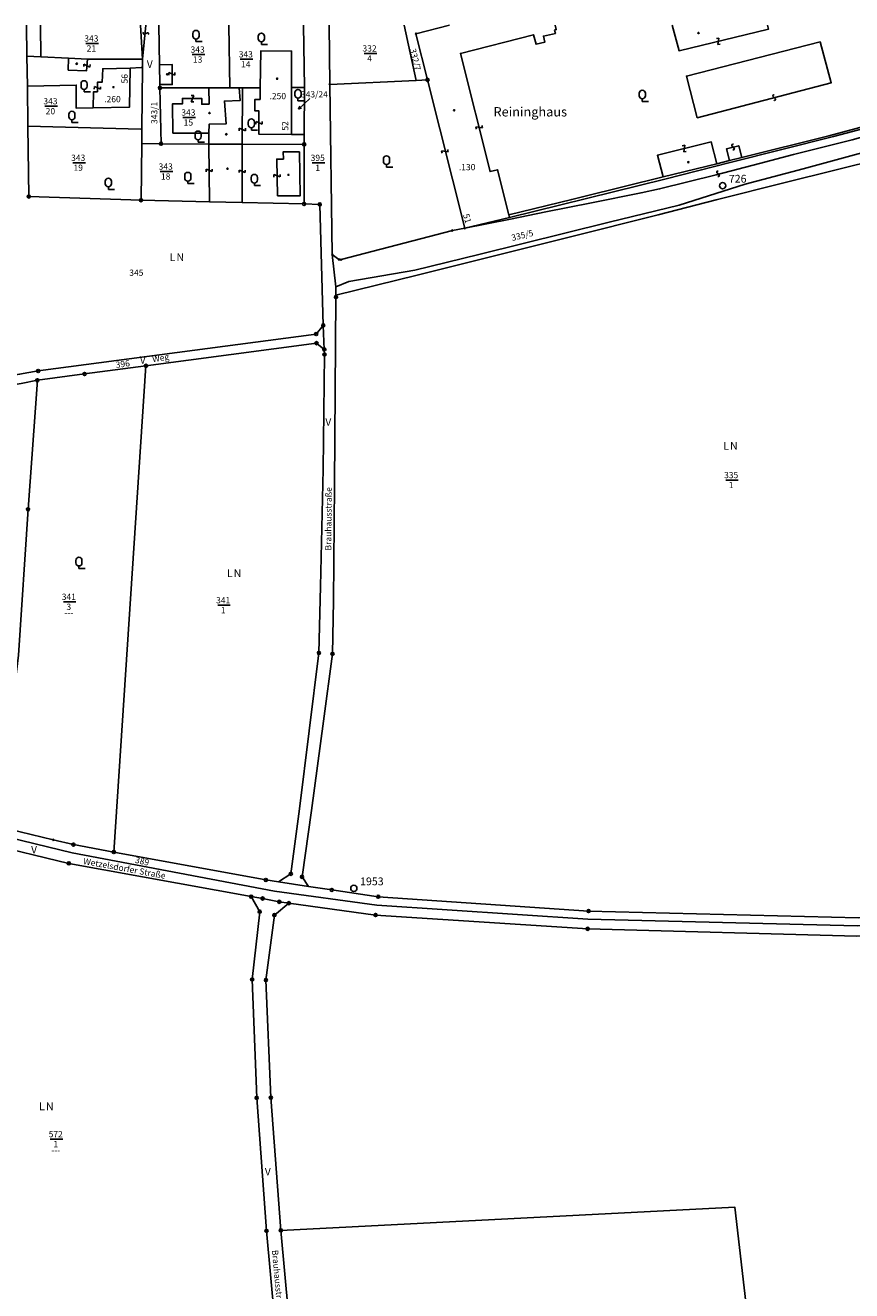
# Model space of a CAD drawing. Extents: x -70625 to -68192, y 213000 to 214000.
# Drawn here: x -70359 to -70094, y 213594 to 214000 of the extents above; entities that cross this region are included whole.
import ezdxf
from ezdxf.enums import TextEntityAlignment as Align

# ---------------------------------------------------------------- set-up
doc = ezdxf.new("R2010")
doc.units = 0
doc.header["$MEASUREMENT"] = 0
doc.layers.get('0').update_dxf_attribs({"linetype": 'CONTINUOUS'})
for name, color, linetype in [('EP', 2, 'CONTINUOUS'), ('GG', 7, 'CONTINUOUS'), ('GN', 7, 'CONTINUOUS'), ('GP', 2, 'CONTINUOUS'), ('HG', 1, 'CONTINUOUS'), ('HN', 1, 'CONTINUOUS'), ('KG', 6, 'CONTINUOUS'), ('NS', 3, 'CONTINUOUS'), ('PN', 7, 'CONTINUOUS'), ('PNA', 7, 'CONTINUOUS'), ('RN', 6, 'CONTINUOUS'), ('RS', 6, 'CONTINUOUS'), ('SB', 150, 'CONTINUOUS'), ('SG', 150, 'CONTINUOUS'), ('SS', 150, 'CONTINUOUS')]:
    doc.layers.add(name, color=color, linetype=linetype)
doc.styles.add('NORM', font='romans.shx', dxfattribs={"oblique": 15})

# ---------------------------------------------------------------- blocks, each defined once
blk = doc.blocks.new('HNU')
at = {"layer": 'HN', "flags": 4}
blk.add_attdef('H', (0, 0), '', height=2, dxfattribs=at)
blk = doc.blocks.new('FIG024')
blk.add_line((0, 0), (0, 0.5))
blk.add_circle((0, 0), 0.5)
at = {"style": 'NORM', "oblique": 15, "flags": 1}
blk.add_attdef('PNUM', (1.14, -0.51), '', height=1, dxfattribs=at)
blk = doc.blocks.new('FIG124')
at = {"layer": 'GP', "color": 7}
blk.add_line((0, 0), (0, 0.5), dxfattribs=at)
blk.add_circle((0, 0), 0.5, dxfattribs=at)
at = {"layer": 'GP', "color": 0, "style": 'NORM', "oblique": 15, "flags": 1}
blk.add_attdef('PNUM', (1.14, -0.53), '', height=1, dxfattribs=at)
blk = doc.blocks.new('FIG052')
for p, q in [((-1, 2.6), (-1, 1.8)), ((0, 0), (0, 0.8)), ((2, 0), (0, 0)), ((1, 1.8), (1, 2.6))]:
    blk.add_line(p, q)
for centre, start, end in [((0, 2.6), 0, 180), ((0, 1.8), 180, 0)]:
    blk.add_arc(centre, 1, start, end)
blk = doc.blocks.new('FIG014')
blk.add_circle((0, 0), 1)
at = {"style": 'NORM', "oblique": 15}
blk.add_attdef('PNUM', (2, 1), '', height=2.5, dxfattribs=at)
blk = doc.blocks.new('GN2G')
at = {"layer": 'GN', "color": 0}
blk.add_line((-1.75, 0), (2.29, 0), dxfattribs=at)
at = {"layer": 'GN', "color": 0, "style": 'NORM', "oblique": 15}
blk.add_text('---', height=2, dxfattribs=at).set_placement((0, -3.6), align=Align.MIDDLE_CENTER)
at = {"layer": 'GN', "color": 0, "style": 'NORM', "oblique": 15, "flags": 4}
for tag, p in [('3', (0, 1.6)), ('U', (0, -1.6))]:
    blk.add_attdef(tag, text='', height=2, dxfattribs=at).set_placement(p, align=Align.MIDDLE_CENTER)
blk = doc.blocks.new('FIG032')
for p, q in [((-0.4, 1), (0.4, 1)), ((0.4, 1), (-0.4, -1)), ((-0.4, -1), (0.4, -1))]:
    blk.add_line(p, q)
blk = doc.blocks.new('RN2')
at = {"layer": 'RN'}
blk.add_line((-1.75, 0), (2.29, 0), dxfattribs=at)
at = {"layer": 'RN', "style": 'NORM', "oblique": 15, "flags": 4}
for tag, p in [('3', (0, 1.6)), ('U', (0, -1.6))]:
    blk.add_attdef(tag, text='', height=2, dxfattribs=at).set_placement(p, align=Align.MIDDLE_CENTER)
blk = doc.blocks.new('GN2')
at = {"layer": 'GN'}
blk.add_line((-1.75, 0), (2.29, 0), dxfattribs=at)
at = {"layer": 'GN', "style": 'NORM', "oblique": 15, "flags": 4}
for tag, p in [('3', (0, 1.6)), ('U', (0, -1.6))]:
    blk.add_attdef(tag, text='', height=2, dxfattribs=at).set_placement(p, align=Align.MIDDLE_CENTER)
blk = doc.blocks.new('FIG041')
at = {"color": 1}
blk.add_circle((0, 0), 0.2, dxfattribs=at)
blk = doc.blocks.new('FIG020')
for p, q in [((-0.25, 0.25), (0.25, -0.25)), ((-0.25, -0.25), (0.25, 0.25))]:
    blk.add_line(p, q)
at = {"style": 'NORM', "oblique": 15, "flags": 1}
blk.add_attdef('PNUM', (1.88, -0.53), '', height=1, dxfattribs=at)
blk = doc.blocks.new('FIG095')
at = {"style": 'NORM', "oblique": 15}
blk.add_text('V', height=2.4, dxfattribs=at).set_placement((-1.19, 0))
blk = doc.blocks.new('FIG048')
at = {"style": 'NORM', "oblique": 15}
for s, p in [('L', (-2.07, -1.25)), ('N', (0.13, -1.25))]:
    blk.add_text(s, height=2.5, dxfattribs=at).set_placement(p)
blk = doc.blocks.new('GN1')
at = {"layer": 'GN', "style": 'NORM', "oblique": 15, "flags": 4}
blk.add_attdef('3', text='', height=2, dxfattribs=at).set_placement((0, 0), align=Align.MIDDLE_CENTER)
blk = doc.blocks.new('GNP')
at = {"layer": 'PN'}
for q in [(1, 0.35), (5, 0), (1, -0.35)]:
    blk.add_line((0, 0), q, dxfattribs=at)
at = {"layer": 'PNA', "style": 'NORM', "oblique": 15, "flags": 4}
blk.add_attdef('3', text='', height=2, dxfattribs=at).set_placement((6, 0), align=Align.MIDDLE_CENTER)
blk = doc.blocks.new('FIG031')
blk.add_lwpolyline([(0.28, 0.82, 0.72), (-0.28, 0.5), (0.28, -0.5, 1.39)], format="xyb")
blk.add_arc((-0.05, -0.57), 0.34, 228.21, 11.28)
blk = doc.blocks.new('RN1')
at = {"layer": 'RN', "style": 'NORM', "oblique": 15, "flags": 4}
blk.add_attdef('3', text='', height=2, dxfattribs=at).set_placement((0, 0), align=Align.MIDDLE_CENTER)

msp = doc.modelspace()

# ---------------------------------------------------------------- linework, layer by layer
at = {"layer": 'GG'}
for points in [[(-70358.53, 214000), (-70358.4, 213990.11)], [(-70354.07, 214000), (-70353.92, 213989.92)], [(-70321.3, 213989.16), (-70321.91, 214000)], [(-70316.09, 214000), (-70315.84, 213987.35), (-70315.72, 213980.96), (-70315.7, 213979.89)], [(-70293.22, 213979.89), (-70293.55, 214000)], [(-70269.32, 213980.04), (-70269.61, 214000)], [(-70261.4, 214000), (-70261.13, 213981.05)], [(-70233.39, 213982.3), (-70237.23, 214000)], [(-70222.68, 214000), (-70233.48, 213997.3), (-70229.79, 213982.5)], [(-70358.4, 213990.11), (-70353.92, 213989.92)], [(-70358.4, 213990.11), (-70358.27, 213980.46)], [(-70353.92, 213989.92), (-70345.03, 213989.44), (-70338.99, 213989.15), (-70321.3, 213989.16)], [(-70290.22, 213979.89), (-70289.18, 213979.92), (-70283.51, 213979.94), (-70283.3, 213991.77), (-70273.43, 213991.75), (-70273.46, 213979.99)], [(-70321.3, 213986.43), (-70321.74, 213986.42), (-70325.23, 213986.26), (-70325.52, 213973.69), (-70337.11, 213973.47), (-70342.6, 213973.44), (-70342.56, 213980.82), (-70358.27, 213980.46)], [(-70321.52, 213966.72), (-70321.3, 213986.43)], [(-70321.3, 213986.43), (-70321.3, 213989.16)], [(-70261.13, 213981.05), (-70233.39, 213982.3)], [(-70000, 213983.55), (-70024.44, 213978.08), (-70050.88, 213971.4), (-70067.9, 213967.2), (-70076.28, 213962.82), (-70091.54, 213958.72), (-70109.19, 213953.91), (-70127.74, 213949.06), (-70148.99, 213942.26), (-70171.46, 213936.79), (-70213.33, 213926.46), (-70233.81, 213921.44), (-70255.04, 213917.76), (-70259.24, 213916.07)], [(-70233.39, 213982.3), (-70229.79, 213982.5)], [(-70358.27, 213980.46), (-70358.1, 213967.66)], [(-70315.7, 213979.89), (-70310.42, 213979.93), (-70299.96, 213979.88), (-70293.22, 213979.89)], [(-70315.7, 213979.89), (-70315.34, 213961.99)], [(-70299.95, 213961.88), (-70299.95, 213965.41), (-70299.86, 213968.32), (-70294.45, 213968.35), (-70294.99, 213975.7), (-70289.88, 213975.87), (-70290.22, 213979.89)], [(-70293.22, 213979.89), (-70290.22, 213979.89)], [(-70269.39, 213964.96), (-70273.48, 213965), (-70273.46, 213979.99)], [(-70273.46, 213979.99), (-70269.32, 213980.04)], [(-70269.39, 213964.96), (-70269.32, 213980.04)], [(-70261.13, 213981.05), (-70260.34, 213926.44)], [(-70260.34, 213926.44), (-70258.21, 213924.83), (-70257.53, 213924.79), (-70221.8, 213934.13), (-70217.84, 213934.9), (-70203.46, 213938.28), (-70153.56, 213950.65), (-70132.57, 213955.97), (-70099.43, 213964.3), (-70077.92, 213969.93)], [(-70358.1, 213967.66), (-70357.81, 213945.07), (-70321.76, 213943.86)], [(-70358.1, 213967.66), (-70321.88, 213966.67), (-70321.52, 213966.72)], [(-70321.56, 213962.08), (-70321.52, 213966.72)], [(-70321.56, 213962.08), (-70321.76, 213943.86)], [(-70315.34, 213961.99), (-70321.56, 213962.08)], [(-70299.95, 213961.88), (-70315.34, 213961.99)], [(-70269.39, 213961.77), (-70289.34, 213961.88), (-70299.95, 213961.88)], [(-70269.42, 213942.65), (-70269.39, 213961.77)], [(-70269.39, 213961.77), (-70269.39, 213964.96)], [(-70259.18, 213913.38), (-70233.14, 213919.8), (-70184.34, 213931.96), (-70155.71, 213939.21), (-70137.1, 213943.96), (-70114.9, 213949.51), (-70083.47, 213957.35), (-70079.85, 213939.97), (-70060.47, 213943.19), (-70031.01, 213948.2), (-70000, 213957.62)], [(-70321.76, 213943.86), (-70299.79, 213943.35), (-70289.25, 213943.11), (-70269.42, 213942.65)], [(-70269.42, 213942.65), (-70264.37, 213942.53), (-70263.26, 213903.68)], [(-70260.34, 213926.44), (-70259.24, 213916.07)], [(-70267.95, 213723.62), (-70270.05, 213726.69), (-70267.04, 213747.95), (-70263.16, 213776.66), (-70260.29, 213798.29), (-70259.98, 213815.33), (-70259.63, 213852.53), (-70259.17, 213912.8), (-70259.18, 213913.38)], [(-70259.24, 213916.07), (-70259.18, 213913.38)], [(-70377.08, 213885.33), (-70360.77, 213888.01), (-70354.81, 213889.06), (-70265.54, 213900.9), (-70263.26, 213903.68)], [(-70263.26, 213903.68), (-70262.91, 213895.99)], [(-70320.18, 213890.72), (-70265.42, 213898), (-70262.91, 213895.99)], [(-70262.91, 213895.99), (-70262.84, 213894.35), (-70263.25, 213857.58), (-70264.12, 213819.85), (-70264.65, 213798.55), (-70270.88, 213748.58), (-70273.65, 213727.67), (-70277.62, 213725.09)], [(-70355.05, 213886.08), (-70339.87, 213888.1), (-70320.18, 213890.72)], [(-70330.49, 213734.66), (-70320.18, 213890.72)], [(-70377.37, 213882.37), (-70375.87, 213882.51), (-70360.29, 213885.01), (-70355.05, 213886.08)], [(-70366.81, 213750.66), (-70366.8, 213750.76), (-70361.07, 213797.83), (-70358.05, 213844.67), (-70355.05, 213886.08)], [(-70286.41, 213720.36), (-70344.94, 213731.01), (-70397.96, 213743.85), (-70431.81, 213753.31)], [(-70349.96, 213738.59), (-70367.76, 213742.82)], [(-70330.49, 213734.66), (-70343.5, 213737.05), (-70349.96, 213738.59)], [(-70277.62, 213725.09), (-70281.68, 213725.71), (-70330.49, 213734.66)], [(-70267.95, 213723.62), (-70277.62, 213725.09)], [(-70000, 213717.21), (-70027.59, 213715.25), (-70091.34, 213713.51), (-70178.03, 213715.71), (-70245.57, 213720.31), (-70260.53, 213722.5), (-70267.95, 213723.62)], [(-70282.99, 213556.25), (-70277.87, 213556.93), (-70276.32, 213557.06), (-70281.49, 213613.08), (-70284.61, 213655.79), (-70286.09, 213693.77), (-70283.65, 213715.51), (-70286.41, 213720.36)], [(-70274.3, 213718.25), (-70277.36, 213718.68), (-70282.73, 213719.74), (-70286.41, 213720.36)], [(-70274.3, 213718.25), (-70278.93, 213714.43), (-70281.67, 213693.57), (-70280.08, 213655.83), (-70276.88, 213613.23)], [(-70000, 213710.98), (-70027.46, 213709.12), (-70091.92, 213707.67), (-70178.34, 213710.02), (-70246.43, 213714.45), (-70274.3, 213718.25)], [(-70276.88, 213613.23), (-70131.05, 213620.65), (-70122.12, 213542.97)], [(-70276.88, 213613.23), (-70270.91, 213547.88)]]:
    msp.add_lwpolyline(points, dxfattribs=at)
at = {"layer": 'HG'}
for points in [[(-70222.68, 214000), (-70233.48, 213997.3), (-70229.79, 213982.5), (-70217.84, 213934.9), (-70203.46, 213938.28), (-70203.69, 213939.13), (-70207.28, 213953.64), (-70209.68, 213953.03), (-70219.19, 213991), (-70195.78, 213996.99), (-70194.92, 213993.9), (-70192.08, 213994.59), (-70192.58, 213996.54), (-70188.7, 213997.42), (-70188.97, 213998.45), (-70188.42, 213998.62), (-70188.79, 214000)], [(-70120.63, 214000), (-70120.3, 213998.72), (-70149, 213991.83), (-70151.26, 214000)], [(-70283.51, 213979.94), (-70283.3, 213991.77), (-70273.43, 213991.75), (-70273.46, 213979.99), (-70273.48, 213965), (-70283.91, 213965.02), (-70283.9, 213972.53), (-70285.19, 213972.53), (-70285.19, 213976.21), (-70283.55, 213976.21), (-70283.51, 213979.94)], [(-70345.03, 213989.44), (-70338.99, 213989.15), (-70339.32, 213985.36), (-70345.13, 213985.64), (-70345.03, 213989.44)], [(-70325.23, 213986.26), (-70325.52, 213973.69), (-70337.11, 213973.47), (-70336.99, 213978.66), (-70335.79, 213978.66), (-70335.69, 213981.77), (-70334.24, 213981.79), (-70334.04, 213986.08), (-70325.23, 213986.26)], [(-70315.72, 213980.96), (-70315.84, 213987.35), (-70311.74, 213987.39), (-70311.76, 213981), (-70315.72, 213980.96)], [(-70299.96, 213979.88), (-70293.22, 213979.89), (-70290.22, 213979.89), (-70289.88, 213975.87), (-70294.99, 213975.7), (-70294.45, 213968.35), (-70299.86, 213968.32), (-70299.95, 213965.41), (-70311.51, 213965.4), (-70311.67, 213974.75), (-70308.48, 213974.76), (-70308.45, 213976.51), (-70302.23, 213976.5), (-70302.27, 213974.69), (-70299.9, 213974.71), (-70299.96, 213979.88)], [(-70290.22, 213979.89), (-70289.18, 213979.92), (-70289.34, 213961.88), (-70299.95, 213961.88), (-70299.95, 213965.41), (-70299.86, 213968.32), (-70294.45, 213968.35), (-70294.99, 213975.7), (-70289.88, 213975.87), (-70290.22, 213979.89)], [(-70299.95, 213961.88), (-70289.34, 213961.88), (-70289.25, 213943.11), (-70299.79, 213943.35), (-70299.95, 213961.88)], [(-70136.85, 213955.58), (-70154.15, 213951.32), (-70155.95, 213958.31), (-70138.68, 213962.58), (-70136.85, 213955.58)], [(-70270.93, 213959.41), (-70270.66, 213945.32), (-70277.93, 213945.3), (-70278.19, 213957.06), (-70276.03, 213957.06), (-70276.1, 213959.42), (-70270.93, 213959.41)]]:
    msp.add_lwpolyline(points, dxfattribs=at)
at = {"layer": 'KG'}
msp.add_lwpolyline([(-70528.33, 213786.23), (-70509.03, 213783.62), (-70485.08, 213776.81), (-70430.75, 213757.04), (-70396.97, 213747.31), (-70368.22, 213740.3), (-70343.87, 213734.46), (-70278.96, 213722.12), (-70246.08, 213717.58), (-70178.34, 213713.11), (-70091.86, 213710.94), (-70027.82, 213712.33), (-70000, 213714.38)], dxfattribs=at)
at = {"layer": 'SG'}
for points in [[(-70320.27, 214000), (-70321.3, 213989.16)], [(-70103.64, 213994.72), (-70100.12, 213981.56), (-70143.17, 213970.35), (-70146.66, 213983.71), (-70103.64, 213994.72)], [(-70089.21, 213997.2), (-70088.95, 213996.36), (-70087.85, 213996.54), (-70086.2, 213995.75), (-70081.27, 213977.95), (-70078.95, 213970.36), (-70100.89, 213964.56), (-70128.87, 213957.59), (-70132.78, 213956.6), (-70136.85, 213955.58)], [(-70217.84, 213934.9), (-70203.14, 213937.74), (-70191.81, 213940.12), (-70177.13, 213943), (-70161.22, 213946.27), (-70155.28, 213947.47), (-70137.12, 213952.03), (-70123.13, 213955.62), (-70112.26, 213958.54), (-70093.43, 213963.23), (-70077.6, 213967.73), (-70076.28, 213962.82)], [(-70132.78, 213956.6), (-70133.75, 213960.38), (-70129.85, 213961.33), (-70128.87, 213957.59)], [(-70154.15, 213951.32), (-70179.58, 213945.06), (-70183.45, 213944.11), (-70203.69, 213939.13)]]:
    msp.add_lwpolyline(points, dxfattribs=at)

# ---------------------------------------------------------------- block references
at = {"layer": 'EP'}
ref = msp.add_blockref('FIG014', (-70135.02, 213948.51), dxfattribs=at)
ref.add_attrib('63109*E1*0.000', '%%U726', (-70133.02, 213949.51), dxfattribs={"layer": '0', "height": 2.5, "style": 'NORM', "oblique": 15})
ref = msp.add_blockref('FIG014', (-70253.43, 213723), dxfattribs=at)
ref.add_attrib('63109*E1*0.000', '%%U1953', (-70251.43, 213724), dxfattribs={"layer": '0', "height": 2.5, "style": 'NORM', "oblique": 15})
at = {"layer": 'GN'}
ref = msp.add_blockref('GN2', (-70303.59, 213990.62), dxfattribs=at)
ref.add_attrib('63109', '343', dxfattribs={"height": 2, "style": 'NORM', "oblique": 15, "flags": 4}).set_placement((-70303.59, 213992.22), align=Align.MIDDLE_CENTER)
ref.add_attrib('U', '13', dxfattribs={"height": 2, "style": 'NORM', "oblique": 15, "flags": 4}).set_placement((-70303.59, 213989.02), align=Align.MIDDLE_CENTER)
ref = msp.add_blockref('GN2', (-70288.13, 213989.09), dxfattribs=at)
ref.add_attrib('63109', '343', dxfattribs={"height": 2, "style": 'NORM', "oblique": 15, "flags": 4}).set_placement((-70288.13, 213990.69), align=Align.MIDDLE_CENTER)
ref.add_attrib('U', '14', dxfattribs={"height": 2, "style": 'NORM', "oblique": 15, "flags": 4}).set_placement((-70288.13, 213987.49), align=Align.MIDDLE_CENTER)
ref = msp.add_blockref('GN1', (-70277.85, 213977.29), dxfattribs=at)
ref.add_attrib('63109', '.250', dxfattribs={"height": 2, "style": 'NORM', "oblique": 15, "flags": 4}).set_placement((-70277.85, 213977.29), align=Align.MIDDLE_CENTER)
ref = msp.add_blockref('GN2', (-70350.86, 213974.03), dxfattribs=at)
ref.add_attrib('63109', '343', dxfattribs={"height": 2, "style": 'NORM', "oblique": 15, "flags": 4}).set_placement((-70350.86, 213975.63), align=Align.MIDDLE_CENTER)
ref.add_attrib('U', '20', dxfattribs={"height": 2, "style": 'NORM', "oblique": 15, "flags": 4}).set_placement((-70350.86, 213972.43), align=Align.MIDDLE_CENTER)
ref = msp.add_blockref('GN1', (-70330.94, 213976.31), dxfattribs=at)
ref.add_attrib('63109', '.260', dxfattribs={"height": 2, "style": 'NORM', "oblique": 15, "flags": 4}).set_placement((-70330.94, 213976.31), align=Align.MIDDLE_CENTER)
ref = msp.add_blockref('GN2', (-70306.56, 213970.42), dxfattribs=at)
ref.add_attrib('63109', '343', dxfattribs={"height": 2, "style": 'NORM', "oblique": 15, "flags": 4}).set_placement((-70306.56, 213972.02), align=Align.MIDDLE_CENTER)
ref.add_attrib('U', '15', dxfattribs={"height": 2, "style": 'NORM', "oblique": 15, "flags": 4}).set_placement((-70306.56, 213968.82), align=Align.MIDDLE_CENTER)
ref = msp.add_blockref('GN2', (-70341.93, 213955.9), dxfattribs=at)
ref.add_attrib('63109', '343', dxfattribs={"height": 2, "style": 'NORM', "oblique": 15, "flags": 4}).set_placement((-70341.93, 213957.5), align=Align.MIDDLE_CENTER)
ref.add_attrib('U', '19', dxfattribs={"height": 2, "style": 'NORM', "oblique": 15, "flags": 4}).set_placement((-70341.93, 213954.3), align=Align.MIDDLE_CENTER)
ref = msp.add_blockref('GN2', (-70313.85, 213953.07), dxfattribs=at)
ref.add_attrib('63109', '343', dxfattribs={"height": 2, "style": 'NORM', "oblique": 15, "flags": 4}).set_placement((-70313.85, 213954.67), align=Align.MIDDLE_CENTER)
ref.add_attrib('U', '18', dxfattribs={"height": 2, "style": 'NORM', "oblique": 15, "flags": 4}).set_placement((-70313.85, 213951.47), align=Align.MIDDLE_CENTER)
ref = msp.add_blockref('GN1', (-70217.05, 213954.49), dxfattribs=at)
ref.add_attrib('63109', '.130', dxfattribs={"height": 2, "style": 'NORM', "oblique": 15, "flags": 4}).set_placement((-70217.05, 213954.49), align=Align.MIDDLE_CENTER)
ref = msp.add_blockref('GN1', (-70199.34, 213932.59), dxfattribs=dict(at, rotation=13.57899999917533))
ref.add_attrib('63109', '335/5', dxfattribs={"height": 2, "rotation": 13.579, "style": 'NORM', "oblique": 15, "flags": 4}).set_placement((-70199.34, 213932.59), align=Align.MIDDLE_CENTER)
ref = msp.add_blockref('GN1', (-70323.27, 213920.6), dxfattribs=at)
ref.add_attrib('63109', '345', dxfattribs={"height": 2, "style": 'NORM', "oblique": 15, "flags": 4}).set_placement((-70323.27, 213920.6), align=Align.MIDDLE_CENTER)
ref = msp.add_blockref('GN1', (-70327.63, 213891.3), dxfattribs=dict(at, rotation=7.850000000815804))
ref.add_attrib('63109', '396', dxfattribs={"height": 2, "rotation": 7.85, "style": 'NORM', "oblique": 15, "flags": 4}).set_placement((-70327.63, 213891.3), align=Align.MIDDLE_CENTER)
ref = msp.add_blockref('GN2', (-70132.27, 213854.05), dxfattribs=at)
ref.add_attrib('63109', '335', dxfattribs={"height": 2, "style": 'NORM', "oblique": 15, "flags": 4}).set_placement((-70132.27, 213855.65), align=Align.MIDDLE_CENTER)
ref.add_attrib('U', '1', dxfattribs={"height": 2, "style": 'NORM', "oblique": 15, "flags": 4}).set_placement((-70132.27, 213852.45), align=Align.MIDDLE_CENTER)
at = {"layer": 'GN', "color": 2}
ref = msp.add_blockref('GN2G', (-70344.95, 213814.99), dxfattribs=at)
ref.add_attrib('63109', '341', dxfattribs={"color": 0, "height": 2, "style": 'NORM', "oblique": 15, "flags": 4}).set_placement((-70344.95, 213816.59), align=Align.MIDDLE_CENTER)
ref.add_attrib('U', '3', dxfattribs={"color": 0, "height": 2, "style": 'NORM', "oblique": 15, "flags": 4}).set_placement((-70344.95, 213813.39), align=Align.MIDDLE_CENTER)
at = {"layer": 'GN'}
ref = msp.add_blockref('GN2', (-70295.38, 213813.88), dxfattribs=at)
ref.add_attrib('63109', '341', dxfattribs={"height": 2, "style": 'NORM', "oblique": 15, "flags": 4}).set_placement((-70295.38, 213815.48), align=Align.MIDDLE_CENTER)
ref.add_attrib('U', '1', dxfattribs={"height": 2, "style": 'NORM', "oblique": 15, "flags": 4}).set_placement((-70295.38, 213812.28), align=Align.MIDDLE_CENTER)
ref = msp.add_blockref('GN1', (-70321.41, 213731.72), dxfattribs=dict(at, rotation=347.041000000115))
ref.add_attrib('63109', '389', dxfattribs={"height": 2, "rotation": 347.041, "style": 'NORM', "oblique": 15, "flags": 4}).set_placement((-70321.41, 213731.72), align=Align.MIDDLE_CENTER)
at = {"layer": 'GN', "color": 2}
ref = msp.add_blockref('GN2G', (-70349.15, 213642.52), dxfattribs=at)
ref.add_attrib('63128', '572', dxfattribs={"color": 0, "height": 2, "style": 'NORM', "oblique": 15, "flags": 4}).set_placement((-70349.15, 213644.12), align=Align.MIDDLE_CENTER)
ref.add_attrib('U', '1', dxfattribs={"color": 0, "height": 2, "style": 'NORM', "oblique": 15, "flags": 4}).set_placement((-70349.15, 213640.92), align=Align.MIDDLE_CENTER)
at = {"layer": 'GP'}
for name, p in [('FIG020', (-70233.48, 213997.3)), ('FIG024', (-70229.79, 213982.5)), ('FIG020', (-70261.13, 213981.05)), ('FIG024', (-70264.37, 213942.53)), ('FIG020', (-70221.8, 213934.13)), ('FIG020', (-70217.84, 213934.9)), ('FIG020', (-70260.34, 213926.44)), ('FIG020', (-70258.21, 213924.83)), ('FIG020', (-70257.53, 213924.79)), ('FIG024', (-70265.54, 213900.9)), ('FIG024', (-70263.26, 213903.68)), ('FIG024', (-70265.42, 213898)), ('FIG024', (-70262.91, 213895.99)), ('FIG024', (-70262.84, 213894.35)), ('FIG024', (-70354.81, 213889.06)), ('FIG024', (-70339.87, 213888.1)), ('FIG024', (-70320.18, 213890.72)), ('FIG024', (-70355.05, 213886.08)), ('FIG024', (-70358.05, 213844.67)), ('FIG020', (-70349.96, 213738.59)), ('FIG024', (-70343.5, 213737.05)), ('FIG024', (-70330.49, 213734.66)), ('FIG024', (-70344.94, 213731.01)), ('FIG024', (-70281.68, 213725.71)), ('FIG024', (-70260.53, 213722.5)), ('FIG024', (-70286.41, 213720.36)), ('FIG024', (-70282.73, 213719.74)), ('FIG024', (-70277.36, 213718.68)), ('FIG024', (-70274.3, 213718.25)), ('FIG024', (-70245.57, 213720.31)), ('FIG024', (-70283.65, 213715.51)), ('FIG024', (-70278.93, 213714.43)), ('FIG024', (-70246.43, 213714.45)), ('FIG024', (-70178.03, 213715.71)), ('FIG024', (-70178.34, 213710.02)), ('FIG024', (-70286.09, 213693.77)), ('FIG024', (-70281.67, 213693.57)), ('FIG024', (-70284.61, 213655.79)), ('FIG024', (-70280.08, 213655.83)), ('FIG024', (-70281.49, 213613.08)), ('FIG024', (-70276.88, 213613.23))]:
    msp.add_blockref(name, p, dxfattribs=at)
at = {"layer": 'GP', "color": 7}
for p in [(-70315.7, 213979.89), (-70315.34, 213961.99), (-70269.39, 213961.77), (-70357.81, 213945.07), (-70321.76, 213943.86), (-70269.42, 213942.65), (-70259.17, 213912.8), (-70264.65, 213798.55), (-70260.29, 213798.29), (-70273.65, 213727.67), (-70270.05, 213726.69)]:
    msp.add_blockref('FIG124', p, dxfattribs=at)
at = {"layer": 'HN'}
ref = msp.add_blockref('HNU', (-70326.07, 213981.31), dxfattribs=at)
ref.add_attrib('H', '56', (-70326.07, 213981.31), dxfattribs={"height": 2, "rotation": 88.751, "flags": 4})
ref = msp.add_blockref('HNU', (-70274.44, 213966.22), dxfattribs=at)
ref.add_attrib('H', '52', (-70274.44, 213966.22), dxfattribs={"height": 2, "rotation": 91.731, "flags": 4})
ref = msp.add_blockref('HNU', (-70218.41, 213939.2), dxfattribs=at)
ref.add_attrib('H', '51', (-70218.41, 213939.2), dxfattribs={"height": 2, "rotation": 286.192, "flags": 4})
at = {"layer": 'NS'}
for name, p in [('FIG052', (-70304.13, 213994.76)), ('FIG052', (-70283.13, 213993.89)), ('FIG041', (-70342.41, 213987.66)), ('FIG095', (-70318.71, 213986.32)), ('FIG052', (-70340.04, 213978.63)), ('FIG041', (-70313.36, 213984.26)), ('FIG041', (-70278.04, 213982.85)), ('FIG041', (-70330.6, 213980.15)), ('FIG052', (-70271.37, 213975.81)), ('FIG052', (-70160.83, 213975.58)), ('FIG052', (-70343.97, 213968.84)), ('FIG041', (-70299.79, 213971.87)), ('FIG052', (-70286.34, 213966.34)), ('FIG041', (-70221.23, 213972.7)), ('FIG052', (-70303.43, 213962.46)), ('FIG041', (-70294.39, 213965.03)), ('FIG052', (-70242.94, 213954.51)), ('FIG041', (-70293.98, 213954)), ('FIG041', (-70145.99, 213956.07)), ('FIG052', (-70332.23, 213947.34)), ('FIG052', (-70306.74, 213949.19)), ('FIG052', (-70285.35, 213948.57)), ('FIG041', (-70274.42, 213952.01)), ('FIG048', (-70310.51, 213925.59)), ('FIG095', (-70320.96, 213891.37)), ('FIG048', (-70132.77, 213865.05)), ('FIG052', (-70341.72, 213825.67)), ('FIG048', (-70292.14, 213824.15)), ('FIG095', (-70355.87, 213734.22)), ('FIG048', (-70352.44, 213653.05))]:
    msp.add_blockref(name, p, dxfattribs=at)
at = {"layer": 'PN'}
ref = msp.add_blockref('GNP', (-70271.24, 213973.13), dxfattribs=dict(at, rotation=42.57100000061665))
ref.add_attrib('63109', '343/24', dxfattribs={"layer": 'PNA', "height": 2, "style": 'NORM', "oblique": 15, "flags": 4}).set_placement((-70266.1, 213977.85), align=Align.MIDDLE_CENTER)
at = {"layer": 'RN'}
ref = msp.add_blockref('RN2', (-70337.71, 213994.17), dxfattribs=at)
ref.add_attrib('63109', '343', dxfattribs={"height": 2, "style": 'NORM', "oblique": 15, "flags": 4}).set_placement((-70337.71, 213995.77), align=Align.MIDDLE_CENTER)
ref.add_attrib('U', '21', dxfattribs={"height": 2, "style": 'NORM', "oblique": 15, "flags": 4}).set_placement((-70337.71, 213992.57), align=Align.MIDDLE_CENTER)
ref = msp.add_blockref('RN2', (-70248.38, 213990.99), dxfattribs=at)
ref.add_attrib('63109', '332', dxfattribs={"height": 2, "style": 'NORM', "oblique": 15, "flags": 4}).set_placement((-70248.38, 213992.59), align=Align.MIDDLE_CENTER)
ref.add_attrib('U', '4', dxfattribs={"height": 2, "style": 'NORM', "oblique": 15, "flags": 4}).set_placement((-70248.38, 213989.39), align=Align.MIDDLE_CENTER)
ref = msp.add_blockref('RN1', (-70233.69, 213989.04), dxfattribs=dict(at, rotation=283.786000000307))
ref.add_attrib('63109', '332/7', dxfattribs={"height": 2, "rotation": 283.786, "style": 'NORM', "oblique": 15, "flags": 4}).set_placement((-70233.69, 213989.04), align=Align.MIDDLE_CENTER)
ref = msp.add_blockref('RN1', (-70317.51, 213971.89), dxfattribs=dict(at, rotation=90.01199999962806))
ref.add_attrib('63109', '343/1', dxfattribs={"height": 2, "rotation": 90.012, "style": 'NORM', "oblique": 15, "flags": 4}).set_placement((-70317.51, 213971.89), align=Align.MIDDLE_CENTER)
ref = msp.add_blockref('RN2', (-70265.03, 213955.88), dxfattribs=at)
ref.add_attrib('63109', '395', dxfattribs={"height": 2, "style": 'NORM', "oblique": 15, "flags": 4}).set_placement((-70265.03, 213957.48), align=Align.MIDDLE_CENTER)
ref.add_attrib('U', '1', dxfattribs={"height": 2, "style": 'NORM', "oblique": 15, "flags": 4}).set_placement((-70265.03, 213954.28), align=Align.MIDDLE_CENTER)
at = {"layer": 'RS'}
for name, p in [('FIG041', (-70142.77, 213997.54)), ('FIG095', (-70261.38, 213871.47)), ('FIG095', (-70280.81, 213630.85))]:
    msp.add_blockref(name, p, dxfattribs=at)
at = {"layer": 'SS'}
for name, p, rotation in [('FIG031', (-70320.23, 213997.39), 262.7579999999665), ('FIG032', (-70136.4, 213994.86), 193.4880000006911), ('FIG032', (-70339.14, 213987.06), 85.02699999999733), ('FIG032', (-70311.86, 213984.43), 269.8060000004045), ('FIG032', (-70335.76, 213979.92), 268.1440000002127), ('FIG031', (-70118.48, 213976.8), 194.57600000011), ('FIG032', (-70305.24, 213976.45), 179.9090000007324), ('FIG032', (-70289.24, 213966.57), 269.4620000003551), ('FIG032', (-70283.85, 213968.7), 269.2900000000292), ('FIG032', (-70213.21, 213967.26), 284.0149999995605), ('FIG032', (-70147.34, 213960.42), 13.86600000072533), ('FIG031', (-70131.65, 213960.93), 13.69400000039218), ('FIG032', (-70224.18, 213959.54), 283.7289999995647), ('FIG032', (-70299.88, 213953.42), 270.4360000003825), ('FIG032', (-70289.29, 213953.13), 270.2640000002239), ('FIG031', (-70136.49, 213952.34), 14.3810000006507), ('FIG032', (-70278.12, 213951.7), 91.27199999995678)]:
    msp.add_blockref(name, p, dxfattribs=dict(at, rotation=rotation))

# ---------------------------------------------------------------- texts
at = {"layer": 'SB', "style": 'NORM', "oblique": 15}
msp.add_text('Reininghaus', height=3, dxfattribs=at).set_placement((-70208.57, 213970.74))
for s, rotation, p in [('Weg', 9.053, (-70317.99, 213891.84)), ('Brauhausstraße', 89.496, (-70260.68, 213831.43)), ('Wetzelsdorfer Straße', 349.733, (-70340.43, 213730.83)), ('Brauhausstraße', 275.192, (-70279.75, 213606.86))]:
    msp.add_text(s, height=2, rotation=rotation, dxfattribs=at).set_placement(p)

doc.saveas('drawing.dxf')
